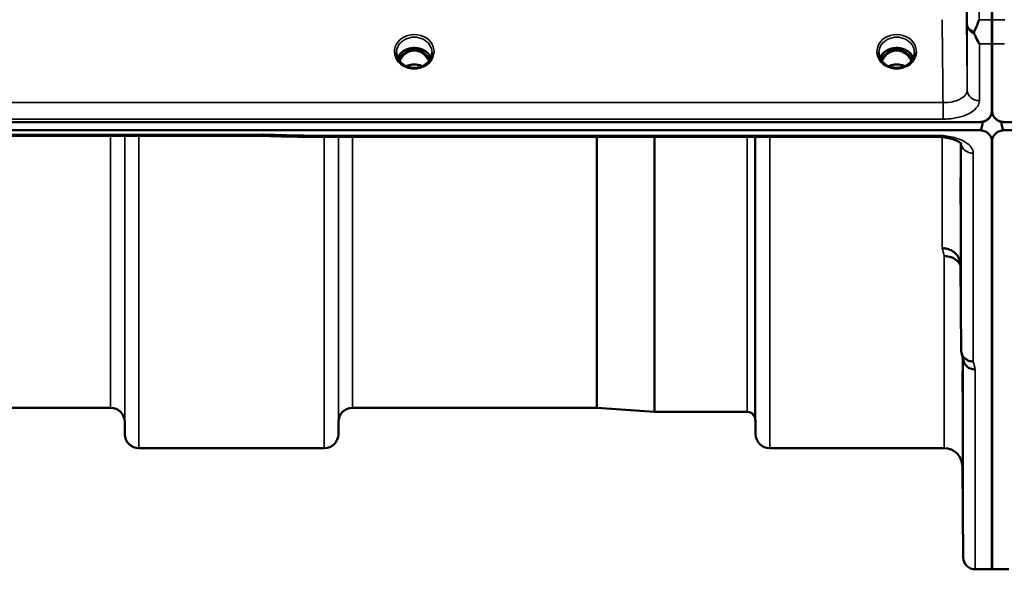
# Model space of a CAD drawing. Units: millimetres. Extents: x 0 to 11880, y 0 to 8400.
# Drawn here: x 4709 to 4953, y 2538 to 2674 of the extents above; entities that cross this region are included whole.
import ezdxf

# ---------------------------------------------------------------- set-up
doc = ezdxf.new("R2010")
doc.units = ezdxf.units.MM
doc.header["$LTSCALE"] = 40
doc.layers.add('Visible (ISO)', color=7, linetype='Continuous', lineweight=50)
doc.layers.add('Visible Narrow (ISO)', color=7, linetype='Continuous', lineweight=35)

msp = doc.modelspace()

# ---------------------------------------------------------------- linework, layer by layer
at = {"layer": 'Visible (ISO)'}
for p, q in [((4805.56, 2666.1), (4804.49, 2666.1)), ((4804.91, 2666.35), (4805.56, 2666.35)), ((4805.56, 2666.1), (4805.56, 2666.35)), ((4808.12, 2666.35), (4808.78, 2666.35)), ((4808.12, 2666.1), (4808.12, 2666.35)), ((4809.19, 2666.1), (4808.12, 2666.1)), ((4925.06, 2666.1), (4923.99, 2666.1)), ((4924.41, 2666.35), (4925.06, 2666.35)), ((4925.06, 2666.1), (4925.06, 2666.35)), ((4927.62, 2666.35), (4928.28, 2666.35)), ((4927.62, 2666.1), (4927.62, 2666.35)), ((4928.69, 2666.1), (4927.62, 2666.1)), ((4949.91, 2651.38), (4949.91, 2667.78)), ((4950, 2667.78), (4950, 2651.38)), ((4949.79, 2650.23), (4949.79, 2650.28)), ((4950.12, 2650.23), (4950.12, 2650.28)), ((3952.69, 2648.38), (4947, 2648.38)), ((4947, 2646.34), (3952.69, 2646.34)), ((4947.46, 2648.42), (4947.7, 2648.42)), ((4947.7, 2648.42), (4947.7, 2648.47)), ((4952.21, 2648.42), (4952.21, 2648.47)), ((4952.21, 2648.42), (4952.45, 2648.42)), ((4952.91, 2648.38), (5947.23, 2648.38)), ((5947.23, 2646.34), (4952.91, 2646.34)), ((4769.64, 2644.93), (4130.3, 2644.93)), ((4780.83, 2644.68), (4936.32, 2644.68)), ((4949.91, 2643.4), (4949.91, 2537.6)), ((4950, 2643.4), (4950, 2537.6)), ((4942.12, 2613.02), (4942.32, 2591.82)), ((4731.62, 2577.6), (4635.31, 2577.6)), ((4851.98, 2577.6), (4791.56, 2577.6)), ((4852.12, 2577.6), (4866.28, 2576.6)), ((4889.29, 2576.6), (4866.42, 2576.6)), ((4735.12, 2574.13), (4735.15, 2571.07)), ((4788.06, 2574.13), (4788.04, 2571.07)), ((4891.37, 2574.13), (4891.4, 2571.07)), ((4784.54, 2567.6), (4738.65, 2567.6)), ((4938.12, 2567.6), (4894.9, 2567.6)), ((4942.62, 2563.14), (4942.82, 2540.57)), ((4950, 2537.6), (4945.82, 2537.6)), ((4954.09, 2537.6), (4949.91, 2537.6))]:
    msp.add_line(p, q, dxfattribs=at)
for centre, radius, start, end in [((4947, 2651.34), 3, 283.4544, 338.348), ((4952.91, 2651.34), 3, 201.652, 256.5456), ((4731.62, 2574.1), 3.5, 0.5, 90), ((4791.56, 2574.1), 3.5, 90, 179.5), ((4851.98, 2575.6), 2, 86, 90), ((4866.42, 2578.6), 2, 266, 270), ((4889.29, 2574.6), 2, 19.4712, 90), ((4887.87, 2574.1), 3.5, 0.5, 19.4712), ((4738.65, 2571.1), 3.5, 180.5, 270), ((4784.54, 2571.1), 3.5, 270, 359.5), ((4894.9, 2571.1), 3.5, 180.5, 270), ((4938.12, 2563.1), 4.5, 0.5, 90), ((4945.82, 2540.6), 3, 180.5, 270)]:
    msp.add_arc(centre, radius, start, end, dxfattribs=at)
for centre, major_axis, ratio, start_param, end_param in [((4806.84, 2660.77), (0, -5.58), 0.770035, 3.443653, 3.785078), ((4806.84, 2662.8), (4.3, 0), 0.866025, 1.268736, 1.872856), ((4806.84, 2660.77), (0, -5.58), 0.770035, 2.498107, 2.839533), ((4926.34, 2660.77), (0, -5.58), 0.770035, 3.443653, 3.785078), ((4926.34, 2662.8), (4.3, 0), 0.866025, 1.268736, 1.872856), ((4926.34, 2660.77), (0, -5.58), 0.770035, 2.498107, 2.839533), ((4806.84, 2660.77), (0, -5.58), 0.770035, 3.785078, 4.18877), ((4806.84, 2660.77), (0, -5.58), 0.770035, 2.094415, 2.498107), ((4926.34, 2660.77), (0, -5.58), 0.770035, 3.785078, 4.18877), ((4926.34, 2660.77), (0, -5.58), 0.770035, 2.094415, 2.498107), ((4947, 2722.24), (0, 75.9), 0.039526, 3.141593, 3.376416), ((4952.91, 2722.24), (0, 75.9), 0.039526, 2.906769, 3.141593)]:
    msp.add_ellipse(centre, major_axis=major_axis, ratio=ratio, start_param=start_param, end_param=end_param, dxfattribs=at)
for points, weights in [([(4949.92, 2673.73), (4949.92, 2678.57), (4949.93, 2683.39)], [1.00555856827, 1.0066949692, 1.0077726688]), ([(4949.98, 2683.39), (4949.99, 2678.57), (4950, 2673.73)], [1.0077726688, 1.0066949692, 1.00555856827])]:
    msp.add_rational_spline(points, weights, degree=2, dxfattribs=at)
for points, knots in [([(4945.56, 2670.79), (4945.95, 2671.7), (4946.38, 2672.68), (4946.8, 2673.72), (4946.8, 2673.72), (4946.81, 2673.73)], [-0.4248463, -0.4248463, -0.4248463, -0.4248463, 0, 0, 0.0019192, 0.0019192, 0.0019192, 0.0019192]), ([(4949.91, 2667.78), (4949.91, 2668.82), (4949.91, 2670.06), (4949.91, 2672.18), (4949.92, 2672.94), (4949.92, 2673.73)], [13.4469311, 13.4469311, 13.4469311, 13.4469311, 14.0262871, 14.0262871, 14.3203711, 14.3203711, 14.3203711, 14.3203711]), ([(4950, 2673.73), (4950, 2672.94), (4950, 2672.18), (4950, 2670.06), (4950, 2668.82), (4950, 2667.78)], [3.7614158, 3.7614158, 3.7614158, 3.7614158, 4.0554998, 4.0554998, 4.6348558, 4.6348558, 4.6348558, 4.6348558]), ([(4945.56, 2670.26), (4945.52, 2670.35), (4945.5, 2670.44), (4945.5, 2670.61), (4945.52, 2670.7), (4945.56, 2670.79)], [0.16310399, 0.16310399, 0.16310399, 0.16310399, 0.20122772, 0.20122772, 0.23970219, 0.23970219, 0.23970219, 0.23970219]), ([(4946.82, 2667.78), (4946.81, 2667.78), (4946.81, 2667.78), (4946.52, 2668.3), (4946.22, 2668.85), (4945.81, 2669.7), (4945.68, 2669.98), (4945.56, 2670.26)], [-0.5774791, -0.5774791, -0.5774791, -0.5774791, -0.5749101, -0.5749101, -0.2790868, -0.2790868, -0.1430388, -0.1430388, -0.1430388, -0.1430388]), ([(4810.98, 2664.27), (4810.82, 2664.63), (4810.61, 2664.96), (4810.05, 2665.58), (4809.71, 2665.86), (4808.93, 2666.31), (4808.5, 2666.48), (4807.6, 2666.7), (4807.14, 2666.75), (4806.21, 2666.71), (4805.74, 2666.64), (4804.87, 2666.36), (4804.47, 2666.16), (4803.74, 2665.67), (4803.42, 2665.38), (4802.98, 2664.81), (4802.83, 2664.54), (4802.71, 2664.27)], [6.639954, 6.639954, 6.639954, 6.639954, 6.94493, 6.94493, 7.265071, 7.265071, 7.579942, 7.579942, 7.892597, 7.892597, 8.204772, 8.204772, 8.517767, 8.517767, 8.833553, 8.833553, 9.068009, 9.068009, 9.068009, 9.068009]), ([(4810.51, 2663.48), (4810.29, 2663.94), (4810.01, 2664.37), (4809.42, 2665.02), (4809.06, 2665.37), (4808.3, 2665.78), (4808.04, 2665.89), (4807.48, 2666.05), (4807.18, 2666.1), (4806.72, 2666.1), (4806.57, 2666.09), (4806.04, 2666.03), (4805.68, 2665.92), (4805.12, 2665.65), (4804.91, 2665.53), (4804.4, 2665.15), (4804.11, 2664.87), (4803.6, 2664.24), (4803.37, 2663.88), (4803.18, 2663.48)], [-1.578196, -1.578196, -1.578196, -1.578196, -1.296623, -1.296623, -1.091578, -1.091578, -0.992092, -0.992092, -0.884246, -0.884246, -0.831241, -0.831241, -0.696808, -0.696808, -0.612058, -0.612058, -0.469913, -0.469913, -0.325588, -0.325588, -0.325588, -0.325588]), ([(4930.48, 2664.27), (4930.32, 2664.63), (4930.11, 2664.96), (4929.55, 2665.58), (4929.21, 2665.86), (4928.43, 2666.31), (4928, 2666.48), (4927.1, 2666.7), (4926.64, 2666.75), (4925.71, 2666.71), (4925.24, 2666.64), (4924.37, 2666.36), (4923.97, 2666.16), (4923.24, 2665.67), (4922.92, 2665.38), (4922.48, 2664.81), (4922.33, 2664.54), (4922.21, 2664.27)], [6.639954, 6.639954, 6.639954, 6.639954, 6.94493, 6.94493, 7.265071, 7.265071, 7.579942, 7.579942, 7.892597, 7.892597, 8.204772, 8.204772, 8.517767, 8.517767, 8.833553, 8.833553, 9.068009, 9.068009, 9.068009, 9.068009]), ([(4930.01, 2663.48), (4929.79, 2663.94), (4929.51, 2664.37), (4928.83, 2665.12), (4928.46, 2665.42), (4927.8, 2665.78), (4927.54, 2665.89), (4926.98, 2666.05), (4926.68, 2666.1), (4926.22, 2666.1), (4926.07, 2666.09), (4925.54, 2666.03), (4925.18, 2665.92), (4924.62, 2665.65), (4924.41, 2665.53), (4923.9, 2665.15), (4923.61, 2664.87), (4923.1, 2664.24), (4922.87, 2663.88), (4922.68, 2663.48)], [-1.4232, -1.4232, -1.4232, -1.4232, -1.257061, -1.257061, -1.09157, -1.09157, -0.992156, -0.992156, -0.884328, -0.884328, -0.831314, -0.831314, -0.696696, -0.696696, -0.612177, -0.612177, -0.469943, -0.469943, -0.325541, -0.325541, -0.325541, -0.325541]), ([(4804.36, 2662.46), (4804.12, 2662.6), (4803.9, 2662.76), (4803.5, 2663.11), (4803.32, 2663.3), (4803.01, 2663.71), (4802.87, 2663.93), (4802.66, 2664.38), (4802.58, 2664.61), (4802.47, 2665.08), (4802.44, 2665.32), (4802.44, 2665.57)], [-2.5501618, -2.5501618, -2.5501618, -2.5501618, -2.3542887, -2.3542887, -2.1584156, -2.1584156, -1.9625425, -1.9625425, -1.7666694, -1.7666694, -1.5707963, -1.5707963, -1.5707963, -1.5707963]), ([(4811.24, 2665.57), (4811.24, 2665.32), (4811.22, 2665.08), (4811.11, 2664.61), (4811.03, 2664.38), (4810.81, 2663.93), (4810.68, 2663.71), (4810.37, 2663.3), (4810.19, 2663.11), (4809.78, 2662.76), (4809.56, 2662.6), (4809.32, 2662.46)], [1.5707963, 1.5707963, 1.5707963, 1.5707963, 1.7666694, 1.7666694, 1.9625425, 1.9625425, 2.1584156, 2.1584156, 2.3542887, 2.3542887, 2.5501618, 2.5501618, 2.5501618, 2.5501618]), ([(4923.86, 2662.46), (4923.62, 2662.6), (4923.4, 2662.76), (4923, 2663.11), (4922.82, 2663.3), (4922.51, 2663.71), (4922.37, 2663.93), (4922.16, 2664.38), (4922.08, 2664.61), (4921.97, 2665.08), (4921.94, 2665.32), (4921.94, 2665.57)], [-2.5501618, -2.5501618, -2.5501618, -2.5501618, -2.3542887, -2.3542887, -2.1584156, -2.1584156, -1.9625425, -1.9625425, -1.7666694, -1.7666694, -1.5707963, -1.5707963, -1.5707963, -1.5707963]), ([(4930.74, 2665.57), (4930.74, 2665.32), (4930.72, 2665.08), (4930.61, 2664.61), (4930.53, 2664.38), (4930.31, 2663.93), (4930.18, 2663.71), (4929.87, 2663.3), (4929.69, 2663.11), (4929.28, 2662.76), (4929.06, 2662.6), (4928.82, 2662.46)], [1.5707963, 1.5707963, 1.5707963, 1.5707963, 1.7666694, 1.7666694, 1.9625425, 1.9625425, 2.1584156, 2.1584156, 2.3542887, 2.3542887, 2.5501618, 2.5501618, 2.5501618, 2.5501618]), ([(4809.32, 2662.46), (4809.03, 2662.29), (4808.72, 2662.15), (4808.06, 2661.94), (4807.72, 2661.86), (4807.02, 2661.79), (4806.67, 2661.79), (4805.97, 2661.86), (4805.62, 2661.94), (4804.97, 2662.15), (4804.65, 2662.29), (4804.36, 2662.46)], [-0.591431, -0.591431, -0.591431, -0.591431, -0.354859, -0.354859, -0.118286, -0.118286, 0.118286, 0.118286, 0.354859, 0.354859, 0.591431, 0.591431, 0.591431, 0.591431]), ([(4808.86, 2662.22), (4808.6, 2662.34), (4808.32, 2662.43), (4807.59, 2662.6), (4807.12, 2662.65), (4806.19, 2662.61), (4805.73, 2662.54), (4805.14, 2662.35), (4804.98, 2662.29), (4804.83, 2662.22)], [0.488899, 0.488899, 0.488899, 0.488899, 0.5772507, 0.5772507, 0.7167047, 0.7167047, 0.8547884, 0.8547884, 0.9064574, 0.9064574, 0.9064574, 0.9064574]), ([(4928.82, 2662.46), (4928.53, 2662.29), (4928.22, 2662.15), (4927.56, 2661.94), (4927.22, 2661.86), (4926.52, 2661.79), (4926.17, 2661.79), (4925.47, 2661.86), (4925.12, 2661.94), (4924.47, 2662.15), (4924.15, 2662.29), (4923.86, 2662.46)], [-0.591431, -0.591431, -0.591431, -0.591431, -0.354859, -0.354859, -0.118286, -0.118286, 0.118286, 0.118286, 0.354859, 0.354859, 0.591431, 0.591431, 0.591431, 0.591431]), ([(4928.36, 2662.22), (4928.1, 2662.34), (4927.82, 2662.43), (4927.09, 2662.6), (4926.61, 2662.65), (4925.69, 2662.61), (4925.23, 2662.53), (4924.64, 2662.35), (4924.48, 2662.29), (4924.33, 2662.22)], [0.4888535, 0.4888535, 0.4888535, 0.4888535, 0.5773605, 0.5773605, 0.7168172, 0.7168172, 0.8549047, 0.8549047, 0.9064205, 0.9064205, 0.9064205, 0.9064205]), ([(4947, 2648.38), (4947.19, 2648.38), (4947.37, 2648.4), (4947.72, 2648.47), (4947.89, 2648.52), (4948.36, 2648.69), (4948.62, 2648.85), (4949.26, 2649.34), (4949.54, 2649.73), (4949.92, 2650.56), (4950, 2650.99), (4950, 2651.38)], [0, 0, 0, 0, 0.0564471, 0.0564471, 0.1128943, 0.1128943, 0.2257886, 0.2257886, 0.4592542, 0.4592542, 0.6927198, 0.6927198, 0.6927198, 0.6927198]), ([(4949.91, 2651.38), (4949.91, 2650.99), (4949.99, 2650.56), (4950.37, 2649.73), (4950.66, 2649.34), (4951.29, 2648.85), (4951.55, 2648.69), (4952.02, 2648.52), (4952.19, 2648.47), (4952.54, 2648.4), (4952.72, 2648.38), (4952.91, 2648.38)], [-0.6927198, -0.6927198, -0.6927198, -0.6927198, -0.4592542, -0.4592542, -0.2257886, -0.2257886, -0.1128943, -0.1128943, -0.0564471, -0.0564471, 0, 0, 0, 0]), ([(4949.79, 2650.23), (4949.85, 2650.38), (4949.9, 2650.53), (4949.95, 2650.69), (4949.95, 2650.71), (4949.96, 2650.73)], [-0.02460971, -0.02460971, -0.02460971, -0.02460971, -0.01276874, -0.01276874, -0.01057625, -0.01057625, -0.01057625, -0.01057625]), ([(4949.96, 2650.73), (4949.96, 2650.72), (4949.96, 2650.7), (4950, 2650.55), (4950.06, 2650.39), (4950.12, 2650.23)], [-0.06437809, -0.06437809, -0.06437809, -0.06437809, -0.05738138, -0.05738138, 0, 0, 0, 0]), ([(4950, 2643.4), (4950, 2643.78), (4949.92, 2644.2), (4949.54, 2645.01), (4949.26, 2645.4), (4948.62, 2645.88), (4948.36, 2646.03), (4947.89, 2646.21), (4947.72, 2646.25), (4947.37, 2646.32), (4947.19, 2646.34), (4947, 2646.34)], [2.0653498, 2.0653498, 2.0653498, 2.0653498, 2.2986083, 2.2986083, 2.5318667, 2.5318667, 2.6447539, 2.6447539, 2.7011975, 2.7011975, 2.7576411, 2.7576411, 2.7576411, 2.7576411]), ([(4952.91, 2646.34), (4952.72, 2646.34), (4952.54, 2646.32), (4952.19, 2646.25), (4952.02, 2646.21), (4951.55, 2646.03), (4951.29, 2645.88), (4950.66, 2645.4), (4950.37, 2645.01), (4949.99, 2644.2), (4949.91, 2643.78), (4949.91, 2643.4)], [0, 0, 0, 0, 0.0564436, 0.0564436, 0.1128872, 0.1128872, 0.2257744, 0.2257744, 0.4590328, 0.4590328, 0.6922912, 0.6922912, 0.6922912, 0.6922912]), ([(4769.64, 2644.93), (4769.64, 2644.93), (4769.65, 2644.93), (4769.71, 2644.93), (4769.74, 2644.96), (4769.72, 2645.05), (4769.69, 2645.09), (4769.59, 2645.19), (4769.51, 2645.25), (4769.42, 2645.32), (4769.41, 2645.32), (4769.41, 2645.32)], [-0.1619657, -0.1619657, -0.1619657, -0.1619657, -0.1559018, -0.1559018, -0.0885682, -0.0885682, -0.0463538, -0.0463538, 0, 0, 0.0026204, 0.0026204, 0.0026204, 0.0026204]), ([(4780.86, 2645.07), (4780.85, 2644.88), (4780.84, 2644.76), (4780.83, 2644.7), (4780.83, 2644.69), (4780.83, 2644.69)], [-0.4683811, -0.4683811, -0.4683811, -0.4683811, -0.3515625, -0.3515625, -0.3118292, -0.3118292, -0.3118292, -0.3118292]), ([(4942.38, 2642.95), (4942.38, 2642.95), (4942.38, 2642.97), (4942.3, 2643.06), (4942.17, 2643.2), (4941.75, 2643.48), (4941.49, 2643.63), (4940.83, 2643.93), (4940.42, 2644.09), (4939.45, 2644.36), (4938.88, 2644.48), (4937.65, 2644.64), (4936.98, 2644.69), (4936.32, 2644.69)], [0.2177298, 0.2177298, 0.2177298, 0.2177298, 0.2883572, 0.2883572, 0.4589706, 0.4589706, 0.6101874, 0.6101874, 0.7772011, 0.7772011, 0.9646015, 0.9646015, 1.1634779, 1.1634779, 1.1634779, 1.1634779]), ([(4942.21, 2626.53), (4942.21, 2626.7), (4942.21, 2626.92), (4942.2, 2627.55), (4942.19, 2628.03), (4942.19, 2628.51), (4942.19, 2629), (4942.18, 2629.56), (4942.17, 2630.68), (4942.17, 2631.25), (4942.16, 2632.25), (4942.16, 2632.75), (4942.15, 2633.58), (4942.15, 2633.92), (4942.15, 2634.36), (4942.15, 2634.51), (4942.16, 2634.56), (4942.16, 2634.47), (4942.17, 2634.1), (4942.17, 2633.81), (4942.18, 2633.05), (4942.19, 2632.59), (4942.19, 2631.62), (4942.2, 2631.06), (4942.21, 2629.92), (4942.21, 2629.35), (4942.22, 2628.34), (4942.22, 2627.84), (4942.23, 2627), (4942.23, 2626.66), (4942.23, 2626.21), (4942.23, 2626.07), (4942.22, 2626.02), (4942.22, 2626.11), (4942.22, 2626.36), (4942.21, 2626.44), (4942.21, 2626.53)], [-0.26495, -0.26495, -0.26495, -0.26495, -0.160662, -0.160662, 0, 0, 0, 0.159533, 0.159533, 0.319067, 0.319067, 0.478594, 0.478594, 0.63812, 0.63812, 0.797647, 0.797647, 0.957174, 0.957174, 1.116707, 1.116707, 1.276241, 1.276241, 1.436902, 1.436902, 1.597564, 1.597564, 1.758222, 1.758222, 1.918881, 1.918881, 2.079539, 2.079539, 2.240197, 2.240197, 2.296571, 2.296571, 2.296571, 2.296571]), ([(4937.62, 2617.14), (4937.63, 2617.14), (4937.64, 2617.14), (4937.98, 2617.13), (4938.31, 2617.09), (4938.94, 2616.97), (4939.25, 2616.88), (4939.74, 2616.67), (4939.93, 2616.57), (4940.36, 2616.31), (4940.58, 2616.14), (4941.25, 2615.54), (4941.56, 2615.07), (4942.02, 2614.05), (4942.12, 2613.51), (4942.12, 2613.02)], [-0.0032483, -0.0032483, -0.0032483, -0.0032483, 0, 0, 0.0984278, 0.0984278, 0.1967689, 0.1967689, 0.2618982, 0.2618982, 0.3483698, 0.3483698, 0.5407666, 0.5407666, 0.7851475, 0.7851475, 0.7851475, 0.7851475]), ([(4938.12, 2615.18), (4938.71, 2615.18), (4939.3, 2615.08), (4939.85, 2614.88), (4939.92, 2614.85), (4939.99, 2614.82), (4940.06, 2614.79), (4940.52, 2614.59), (4940.94, 2614.32), (4941.3, 2613.99), (4941.41, 2613.88), (4941.52, 2613.77), (4941.62, 2613.65), (4941.81, 2613.43), (4941.98, 2613.2), (4942.12, 2612.94)], [-0.7054711, -0.7054711, -0.7054711, -0.7054711, -0.527257, -0.527257, -0.527257, -0.5038701, -0.5038701, -0.5038701, -0.3513575, -0.3513575, -0.3513575, -0.3022898, -0.3022898, -0.3022898, -0.2106695, -0.2106695, -0.2106695, -0.2106695]), ([(4945.32, 2589.08), (4944.92, 2589.07), (4944.53, 2589.14), (4943.91, 2589.37), (4943.67, 2589.5), (4943.37, 2589.72), (4943.28, 2589.79), (4942.93, 2590.12), (4942.71, 2590.43), (4942.4, 2591.09), (4942.32, 2591.45), (4942.32, 2591.82)], [-0.0007866, -0.0007866, -0.0007866, -0.0007866, 0.1180269, 0.1180269, 0.2009646, 0.2009646, 0.2352981, 0.2352981, 0.3524531, 0.3524531, 0.469547, 0.469547, 0.469547, 0.469547]), ([(4945.82, 2587.1), (4945.81, 2587.1), (4945.8, 2587.1), (4945.58, 2587.11), (4945.38, 2587.13), (4944.96, 2587.21), (4944.77, 2587.27), (4944.33, 2587.43), (4944.02, 2587.59), (4943.52, 2588.07), (4943.26, 2588.36), (4942.99, 2588.93), (4942.94, 2589.09), (4942.89, 2589.25)], [-0.908239, -0.908239, -0.908239, -0.908239, -0.901585, -0.901585, -0.7083508, -0.7083508, -0.5176653, -0.5176653, -0.2661529, -0.2661529, -0.120297, -0.120297, -0.0657177, -0.0657177, -0.0657177, -0.0657177]), ([(4942.69, 2581.37), (4942.69, 2581.88), (4942.68, 2582.46), (4942.67, 2583.58), (4942.67, 2584.12), (4942.66, 2585.04), (4942.66, 2585.48), (4942.65, 2586.16), (4942.65, 2586.41), (4942.65, 2586.69), (4942.65, 2586.73), (4942.66, 2586.59), (4942.66, 2586.4), (4942.67, 2585.87), (4942.67, 2585.49), (4942.68, 2584.6), (4942.69, 2584.08), (4942.69, 2583.05), (4942.7, 2582.47), (4942.71, 2581.34), (4942.71, 2580.79), (4942.72, 2579.86), (4942.72, 2579.42), (4942.73, 2578.73), (4942.73, 2578.48), (4942.73, 2578.2), (4942.73, 2578.16), (4942.72, 2578.31), (4942.72, 2578.5), (4942.71, 2579.04), (4942.71, 2579.42), (4942.7, 2580.32), (4942.69, 2580.85), (4942.69, 2581.37)], [0, 0, 0, 0, 0.159533, 0.159533, 0.319067, 0.319067, 0.478594, 0.478594, 0.63812, 0.63812, 0.797647, 0.797647, 0.957174, 0.957174, 1.116707, 1.116707, 1.276241, 1.276241, 1.436902, 1.436902, 1.597564, 1.597564, 1.758222, 1.758222, 1.918881, 1.918881, 2.079539, 2.079539, 2.240197, 2.240197, 2.400859, 2.400859, 2.56152, 2.56152, 2.56152, 2.56152]), ([(4942.69, 2557.81), (4942.69, 2558.34), (4942.68, 2558.91), (4942.67, 2559.99), (4942.67, 2560.49), (4942.66, 2561.3), (4942.66, 2561.67), (4942.65, 2562.19), (4942.65, 2562.34), (4942.65, 2562.43), (4942.65, 2562.38), (4942.66, 2562.04), (4942.66, 2561.76), (4942.67, 2561.08), (4942.67, 2560.63), (4942.68, 2559.63), (4942.69, 2559.08), (4942.69, 2558.01), (4942.7, 2557.43), (4942.71, 2556.35), (4942.71, 2555.84), (4942.72, 2555.02), (4942.72, 2554.65), (4942.73, 2554.12), (4942.73, 2553.97), (4942.73, 2553.87), (4942.73, 2553.93), (4942.72, 2554.27), (4942.72, 2554.56), (4942.71, 2555.25), (4942.71, 2555.7), (4942.7, 2556.71), (4942.69, 2557.27), (4942.69, 2557.81)], [0, 0, 0, 0, 0.159533, 0.159533, 0.319067, 0.319067, 0.478594, 0.478594, 0.63812, 0.63812, 0.797647, 0.797647, 0.957174, 0.957174, 1.116707, 1.116707, 1.276241, 1.276241, 1.436902, 1.436902, 1.597564, 1.597564, 1.758222, 1.758222, 1.918881, 1.918881, 2.079539, 2.079539, 2.240197, 2.240197, 2.400859, 2.400859, 2.56152, 2.56152, 2.56152, 2.56152])]:
    msp.add_open_spline(points, degree=3, knots=knots, dxfattribs=at)
for points in [[(4804.49, 2666.1), (4804.47, 2666.1), (4804.44, 2666.1), (4804.39, 2666.1)], [(4809.3, 2666.1), (4809.25, 2666.1), (4809.22, 2666.1), (4809.19, 2666.1)], [(4923.99, 2666.1), (4923.95, 2666.1), (4923.92, 2666.1), (4923.89, 2666.1)], [(4928.8, 2666.1), (4928.75, 2666.1), (4928.72, 2666.1), (4928.69, 2666.1)], [(4780.83, 2644.69), (4777.1, 2644.77), (4773.37, 2644.85), (4769.64, 2644.93)], [(4942.89, 2589.25), (4942.74, 2589.85), (4942.58, 2590.47), (4942.43, 2591.08)]]:
    msp.add_open_spline(points, degree=3, dxfattribs=at)
at = {"layer": 'Visible Narrow (ISO)'}
for p, q in [((4946.81, 2673.73), (4950, 2673.73)), ((4949.92, 2673.73), (4953.11, 2673.73)), ((4943.82, 2656.25), (4943.82, 2672.52)), ((4804.49, 2666.1), (4804.49, 2666.15)), ((4809.19, 2666.1), (4809.19, 2666.15)), ((4923.99, 2666.1), (4923.99, 2666.15)), ((4928.69, 2666.1), (4928.69, 2666.15)), ((4950, 2667.78), (4946.82, 2667.78)), ((4946.82, 2667.78), (4946.82, 2653.7)), ((4953.09, 2667.78), (4949.91, 2667.78)), ((4804.24, 2665.33), (4804.24, 2665.33)), ((4809.44, 2665.33), (4809.44, 2665.33)), ((4937.82, 2653.18), (3961.87, 2653.18)), ((4937.82, 2649.11), (4937.82, 2653.18)), ((3961.87, 2649.11), (4937.82, 2649.11)), ((4769.41, 2645.32), (4130.28, 2645.32)), ((4731.62, 2577.6), (4731.62, 2644.93)), ((4735.12, 2644.93), (4735.12, 2574.13)), ((4735.15, 2571.07), (4735.15, 2644.93)), ((4738.65, 2644.93), (4738.65, 2567.6)), ((4936.32, 2645.07), (4780.86, 2645.07)), ((4784.54, 2567.6), (4784.54, 2644.68)), ((4788.04, 2644.68), (4788.04, 2571.07)), ((4788.06, 2574.13), (4788.06, 2644.68)), ((4791.56, 2644.68), (4791.56, 2577.6)), ((4851.98, 2577.6), (4851.98, 2644.68)), ((4852.12, 2644.68), (4852.12, 2577.6)), ((4866.28, 2576.6), (4866.28, 2644.68)), ((4866.42, 2644.68), (4866.42, 2576.6)), ((4889.29, 2576.6), (4889.29, 2644.68)), ((4891.17, 2644.68), (4891.17, 2575.27)), ((4891.37, 2644.68), (4891.37, 2574.13)), ((4891.4, 2571.07), (4891.4, 2644.68)), ((4894.9, 2644.68), (4894.9, 2567.6)), ((4936.32, 2644.68), (4936.32, 2645.07)), ((4937.62, 2645.03), (4937.62, 2645.03)), ((4937.62, 2617.14), (4937.62, 2644.63)), ((4942.12, 2643.22), (4942.12, 2613.02)), ((4942.32, 2591.82), (4942.32, 2643.04)), ((4945.32, 2640.65), (4945.32, 2589.08)), ((4938.12, 2567.6), (4938.12, 2615.18)), ((4942.62, 2590.33), (4942.62, 2563.14)), ((4942.82, 2540.57), (4942.82, 2589.55)), ((4945.82, 2587.1), (4945.82, 2537.6))]:
    msp.add_line(p, q, dxfattribs=at)
for centre, major_axis, ratio, start_param, end_param in [((4946.82, 2672.54), (-3, 0), 0.838503, 0.008727, 1.137148), ((4946.82, 2672.54), (-3, -0.01), 0.642786, 0.006207, 1.135396), ((4806.84, 2665.81), (-4.9, 0), 0.870389, 2.148732, 7.276046), ((4806.84, 2665.57), (4.4, 0), 0.870885, 0, 3.141593), ((4926.34, 2665.81), (-4.9, 0), 0.870389, 2.148732, 7.276046), ((4926.34, 2665.57), (4.4, 0), 0.870885, 0, 3.141593), ((4806.84, 2662.99), (4.4, 0), 0.866025, 0.347226, 2.794367), ((4806.84, 2660.42), (0, 5.67), 0.775909, 5.827678, 6.731383), ((4926.34, 2662.99), (4.4, 0), 0.866025, 0.347226, 2.794367), ((4926.34, 2660.42), (0, 5.67), 0.775909, 5.827831, 6.731401), ((4806.84, 2662.24), (4.4, 0), 0.866025, 2.214282, 2.686739), ((4806.84, 2660.75), (0, -5.67), 0.775909, 3.785078, 4.176683), ((4804.26, 2665.22), (-0.0698, 0.0716), 0.132762, 4.847867, 5.867762), ((4809.42, 2665.22), (0.0698, 0.0716), 0.132762, 0.415423, 1.435318), ((4806.84, 2660.75), (0, -5.67), 0.775909, 2.106502, 2.498107), ((4806.84, 2662.24), (4.4, 0), 0.866025, 0.454854, 0.927311), ((4926.34, 2662.24), (4.4, 0), 0.866025, 2.214282, 2.686739), ((4926.34, 2660.75), (0, -5.67), 0.775909, 3.785078, 4.176683), ((4923.76, 2665.22), (-0.0698, 0.0716), 0.132762, 4.847867, 5.867762), ((4928.92, 2665.22), (0.0698, 0.0716), 0.132762, 0.415423, 1.435318), ((4926.34, 2660.75), (0, -5.67), 0.775909, 2.106502, 2.498107), ((4926.34, 2662.24), (4.4, 0), 0.866025, 0.454854, 0.927311), ((4806.84, 2665.81), (4.9, 0), 0.870389, 4.134453, 5.290325), ((4806.84, 2658.91), (-4.4, 0), 0.861166, 4.219094, 5.205684), ((4926.34, 2665.81), (4.9, 0), 0.870389, 4.134453, 5.290325), ((4926.34, 2658.91), (-4.4, 0), 0.861166, 4.219094, 5.205684), ((4946.82, 2656.27), (-3, 0), 0.858415, 0.008727, 1.570796), ((4508.19, 3357.6), (18712.37, -416.78), 0.037739, 4.72719, 4.727802), ((4945.32, 2643.27), (-3, 0), 0.874333, 0.0951, 1.570796), ((4931.17, 3357.6), (-30.48, 790), 0.079561, 2.782513, 2.789704), ((4938.7, 3357.6), (31.34, -820), 0.078823, 5.923954, 5.930947)]:
    msp.add_ellipse(centre, major_axis=major_axis, ratio=ratio, start_param=start_param, end_param=end_param, dxfattribs=at)
for points, knots in [([(4943.78, 2685.29), (4943.78, 2684.23), (4943.78, 2683.16), (4943.79, 2681.03), (4943.79, 2679.97), (4943.8, 2678.91), (4943.8, 2677.84), (4943.8, 2676.78), (4943.81, 2674.65), (4943.81, 2673.59), (4943.82, 2672.52)], [-1.667072, -1.667072, -1.667072, -1.667072, -1.250304, -1.250304, -0.833536, -0.833536, -0.833536, -0.416768, -0.416768, 0, 0, 0, 0]), ([(4946.81, 2673.73), (4946.81, 2673.76), (4946.81, 2673.78), (4946.8, 2674.87), (4946.8, 2675.94), (4946.8, 2677), (4946.79, 2678.06), (4946.79, 2679.13), (4946.78, 2681.26), (4946.78, 2682.32), (4946.78, 2683.39)], [0.406557, 0.406557, 0.406557, 0.406557, 0.416768, 0.416768, 0.833536, 0.833536, 0.833536, 1.250304, 1.250304, 1.667072, 1.667072, 1.667072, 1.667072]), ([(4943.82, 2656.25), (4943.78, 2659.77), (4943.75, 2663.29), (4943.68, 2670.12), (4943.64, 2673.44), (4943.61, 2676.76)], [-73.796032, -73.796032, -73.796032, -73.796032, -72.583452, -72.583452, -71.439586, -71.439586, -71.439586, -71.439586]), ([(4937.61, 2673.73), (4937.65, 2670.42), (4937.68, 2667.11), (4937.75, 2660.26), (4937.78, 2656.72), (4937.82, 2653.18)], [71.443125, 71.443125, 71.443125, 71.443125, 72.583452, 72.583452, 73.804599, 73.804599, 73.804599, 73.804599]), ([(4804.35, 2666.07), (4804.37, 2666.07), (4804.38, 2666.07), (4804.4, 2666.07), (4804.41, 2666.07), (4804.42, 2666.07), (4804.43, 2666.06), (4804.46, 2666.06), (4804.49, 2666.05), (4804.52, 2666.04), (4804.54, 2666.04), (4804.56, 2666.03), (4804.58, 2666.02), (4804.59, 2666.02), (4804.59, 2666.01), (4804.6, 2666.01), (4804.6, 2666.01), (4804.61, 2666), (4804.61, 2666), (4804.61, 2666), (4804.61, 2666), (4804.62, 2666), (4804.63, 2665.99), (4804.64, 2665.98), (4804.65, 2665.96), (4804.65, 2665.96), (4804.65, 2665.96), (4804.65, 2665.96), (4804.66, 2665.95), (4804.66, 2665.94), (4804.66, 2665.93), (4804.67, 2665.92), (4804.67, 2665.91), (4804.67, 2665.9), (4804.67, 2665.89), (4804.67, 2665.89), (4804.67, 2665.88), (4804.67, 2665.86), (4804.66, 2665.83), (4804.65, 2665.81), (4804.64, 2665.79), (4804.64, 2665.77), (4804.63, 2665.76), (4804.62, 2665.74), (4804.61, 2665.73), (4804.6, 2665.72), (4804.59, 2665.69), (4804.57, 2665.67), (4804.56, 2665.65), (4804.53, 2665.62), (4804.51, 2665.59), (4804.48, 2665.57), (4804.4, 2665.47), (4804.3, 2665.38), (4804.2, 2665.29)], [-0.1271347, -0.1271347, -0.1271347, -0.1271347, -0.121247, -0.121247, -0.121247, -0.1182672, -0.1182672, -0.1182672, -0.1080584, -0.1080584, -0.1080584, -0.1010608, -0.1010608, -0.1010608, -0.0985386, -0.0985386, -0.0985386, -0.0972702, -0.0972702, -0.0972702, -0.0960058, -0.0960058, -0.0960058, -0.0909425, -0.0909425, -0.0909425, -0.0896601, -0.0896601, -0.0896601, -0.0858712, -0.0858712, -0.0858712, -0.0820707, -0.0820707, -0.0820707, -0.0807955, -0.0807955, -0.0807955, -0.0717643, -0.0717643, -0.0717643, -0.0656205, -0.0656205, -0.0656205, -0.0605763, -0.0605763, -0.0605763, -0.0520078, -0.0520078, -0.0520078, -0.0403837, -0.0403837, -0.0403837, 0, 0, 0, 0]), ([(4804.26, 2665.24), (4804.36, 2665.33), (4804.5, 2665.48), (4804.62, 2665.65), (4804.67, 2665.74), (4804.69, 2665.8), (4804.71, 2665.87), (4804.7, 2665.94), (4804.67, 2665.98), (4804.65, 2666.02), (4804.62, 2666.04), (4804.58, 2666.07), (4804.53, 2666.09), (4804.49, 2666.1)], [0, 0, 0, 0, 0.0404156, 0.0606234, 0.0656754, 0.0707273, 0.0808312, 0.0858832, 0.0909351, 0.0959871, 0.0985131, 0.101039, 0.1131205, 0.1131205, 0.1131205, 0.1131205]), ([(4809.19, 2666.1), (4809.15, 2666.09), (4809.09, 2666.06), (4809, 2665.99), (4808.98, 2665.89), (4809, 2665.79), (4809.03, 2665.71), (4809.06, 2665.65), (4809.1, 2665.6), (4809.15, 2665.53), (4809.26, 2665.4), (4809.35, 2665.31), (4809.42, 2665.24)], [-0.1130781, -0.1130781, -0.1130781, -0.1130781, -0.101039, -0.0909351, -0.0808312, -0.0707273, -0.0606234, -0.0555715, -0.0505195, -0.0404156, -0.0303117, 0, 0, 0, 0]), ([(4809.48, 2665.29), (4809.41, 2665.36), (4809.31, 2665.45), (4809.2, 2665.57), (4809.15, 2665.63), (4809.11, 2665.68), (4809.07, 2665.73), (4809.03, 2665.8), (4809.01, 2665.89), (4809.03, 2665.97), (4809.13, 2666.04), (4809.24, 2666.06), (4809.32, 2666.07), (4809.34, 2666.07)], [0, 0, 0, 0, 0.0303117, 0.0404156, 0.0505195, 0.0555715, 0.0606234, 0.0707273, 0.0808312, 0.0909351, 0.101039, 0.1212468, 0.1271563, 0.1271563, 0.1271563, 0.1271563]), ([(4923.85, 2666.07), (4923.85, 2666.07), (4923.85, 2666.07), (4923.86, 2666.07), (4923.87, 2666.07), (4923.89, 2666.07), (4923.9, 2666.07), (4923.94, 2666.06), (4923.99, 2666.06), (4924.02, 2666.04), (4924.04, 2666.04), (4924.06, 2666.03), (4924.08, 2666.02), (4924.09, 2666.01), (4924.1, 2666.01), (4924.11, 2666), (4924.12, 2665.99), (4924.14, 2665.98), (4924.15, 2665.96), (4924.15, 2665.96), (4924.15, 2665.96), (4924.15, 2665.96), (4924.16, 2665.95), (4924.16, 2665.94), (4924.16, 2665.93), (4924.17, 2665.92), (4924.17, 2665.91), (4924.17, 2665.9), (4924.17, 2665.89), (4924.17, 2665.89), (4924.17, 2665.88), (4924.17, 2665.86), (4924.16, 2665.83), (4924.15, 2665.81), (4924.14, 2665.78), (4924.12, 2665.75), (4924.1, 2665.72), (4924.07, 2665.66), (4924.03, 2665.62), (4923.98, 2665.57), (4923.95, 2665.53), (4923.92, 2665.49), (4923.88, 2665.46), (4923.82, 2665.4), (4923.76, 2665.34), (4923.7, 2665.29)], [-0.1271231, -0.1271231, -0.1271231, -0.1271231, -0.1263018, -0.1263018, -0.1263018, -0.1212434, -0.1212434, -0.1212434, -0.1080584, -0.1080584, -0.1080584, -0.1010524, -0.1010524, -0.1010524, -0.0972702, -0.0972702, -0.0972702, -0.0909495, -0.0909495, -0.0909495, -0.0896601, -0.0896601, -0.0896601, -0.0858794, -0.0858794, -0.0858794, -0.0820707, -0.0820707, -0.0820707, -0.0808051, -0.0808051, -0.0808051, -0.0717643, -0.0717643, -0.0717643, -0.0606697, -0.0606697, -0.0606697, -0.0404361, -0.0404361, -0.0404361, -0.0252718, -0.0252718, -0.0252718, 0, 0, 0, 0]), ([(4923.76, 2665.24), (4923.82, 2665.3), (4923.92, 2665.39), (4924.05, 2665.54), (4924.15, 2665.69), (4924.21, 2665.84), (4924.2, 2665.94), (4924.17, 2666), (4924.1, 2666.06), (4924.03, 2666.09), (4923.99, 2666.1)], [0, 0, 0, 0, 0.0252598, 0.0404156, 0.0606234, 0.0808312, 0.0858832, 0.0909351, 0.101039, 0.1130432, 0.1130432, 0.1130432, 0.1130432]), ([(4928.69, 2666.1), (4928.65, 2666.09), (4928.59, 2666.06), (4928.5, 2665.99), (4928.48, 2665.89), (4928.5, 2665.79), (4928.53, 2665.71), (4928.56, 2665.65), (4928.6, 2665.6), (4928.65, 2665.53), (4928.76, 2665.4), (4928.85, 2665.31), (4928.92, 2665.24)], [-0.1130781, -0.1130781, -0.1130781, -0.1130781, -0.101039, -0.0909351, -0.0808312, -0.0707273, -0.0606234, -0.0555715, -0.0505195, -0.0404156, -0.0303117, 0, 0, 0, 0]), ([(4928.98, 2665.29), (4928.91, 2665.36), (4928.81, 2665.45), (4928.7, 2665.57), (4928.65, 2665.63), (4928.61, 2665.68), (4928.57, 2665.73), (4928.53, 2665.8), (4928.51, 2665.89), (4928.53, 2665.97), (4928.63, 2666.04), (4928.74, 2666.06), (4928.82, 2666.07), (4928.84, 2666.07)], [0, 0, 0, 0, 0.0303117, 0.0404156, 0.0505195, 0.0555715, 0.0606234, 0.0707273, 0.0808312, 0.0909351, 0.101039, 0.1212468, 0.1271563, 0.1271563, 0.1271563, 0.1271563]), ([(4804.36, 2662.46), (4804.4, 2662.44), (4804.43, 2662.42), (4804.46, 2662.39), (4804.49, 2662.37), (4804.52, 2662.35), (4804.56, 2662.3), (4804.55, 2662.27), (4804.44, 2662.24), (4804.38, 2662.23), (4804.27, 2662.23), (4804.22, 2662.24), (4804.17, 2662.24)], [0.05907691, 0.05907691, 0.05907691, 0.05907691, 0.07607993, 0.07607993, 0.07607993, 0.09174623, 0.09174623, 0.11681231, 0.11681231, 0.13623688, 0.13623688, 0.15215985, 0.15215985, 0.15215985, 0.15215985]), ([(4809.52, 2662.24), (4809.43, 2662.23), (4809.35, 2662.23), (4809.22, 2662.24), (4809.18, 2662.25), (4809.13, 2662.29), (4809.14, 2662.31), (4809.18, 2662.36), (4809.22, 2662.4), (4809.29, 2662.44), (4809.3, 2662.45), (4809.32, 2662.46)], [0, 0, 0, 0, 0.02681444, 0.02681444, 0.04334778, 0.04334778, 0.06041362, 0.06041362, 0.08457013, 0.08457013, 0.09308294, 0.09308294, 0.09308294, 0.09308294]), ([(4923.86, 2662.46), (4923.9, 2662.44), (4923.93, 2662.42), (4923.96, 2662.39), (4923.99, 2662.37), (4924.02, 2662.35), (4924.06, 2662.3), (4924.05, 2662.27), (4923.94, 2662.24), (4923.88, 2662.23), (4923.77, 2662.23), (4923.72, 2662.24), (4923.67, 2662.24)], [0.05907691, 0.05907691, 0.05907691, 0.05907691, 0.07607993, 0.07607993, 0.07607993, 0.09174623, 0.09174623, 0.11681231, 0.11681231, 0.13623688, 0.13623688, 0.15215985, 0.15215985, 0.15215985, 0.15215985]), ([(4929.02, 2662.24), (4928.93, 2662.23), (4928.85, 2662.23), (4928.72, 2662.24), (4928.68, 2662.25), (4928.63, 2662.29), (4928.64, 2662.31), (4928.68, 2662.36), (4928.72, 2662.4), (4928.79, 2662.44), (4928.8, 2662.45), (4928.82, 2662.46)], [0, 0, 0, 0, 0.02681444, 0.02681444, 0.04334778, 0.04334778, 0.06041362, 0.06041362, 0.08457013, 0.08457013, 0.09308294, 0.09308294, 0.09308294, 0.09308294]), ([(4943.82, 2656.25), (4943.82, 2655.94), (4943.72, 2655.62), (4943.29, 2654.89), (4942.85, 2654.5), (4941.82, 2653.92), (4941.28, 2653.7), (4940.02, 2653.36), (4939.29, 2653.24), (4938.3, 2653.18), (4938.06, 2653.18), (4937.82, 2653.18)], [-1.406382, -1.406382, -1.406382, -1.406382, -1.136282, -1.136282, -0.749008, -0.749008, -0.448596, -0.448596, -0.107458, -0.107458, 0, 0, 0, 0]), ([(4937.82, 2649.11), (4938.18, 2649.11), (4938.54, 2649.12), (4940.02, 2649.21), (4941.12, 2649.39), (4943.01, 2649.91), (4943.82, 2650.23), (4945.36, 2651.1), (4946.02, 2651.69), (4946.68, 2652.77), (4946.82, 2653.24), (4946.82, 2653.7)], [0, 0, 0, 0, 0.107458, 0.107458, 0.448596, 0.448596, 0.749008, 0.749008, 1.136282, 1.136282, 1.406382, 1.406382, 1.406382, 1.406382]), ([(4945.32, 2640.65), (4945.32, 2641.14), (4944.97, 2642.13), (4943.32, 2643.6), (4940.34, 2644.77), (4937.66, 2645.07), (4936.32, 2645.07)], [0, 0, 0, 0, 0.301368, 0.602737, 1.004561, 1.406386, 1.406386, 1.406386, 1.406386])]:
    msp.add_open_spline(points, degree=3, knots=knots, dxfattribs=at)

doc.saveas('drawing.dxf')
